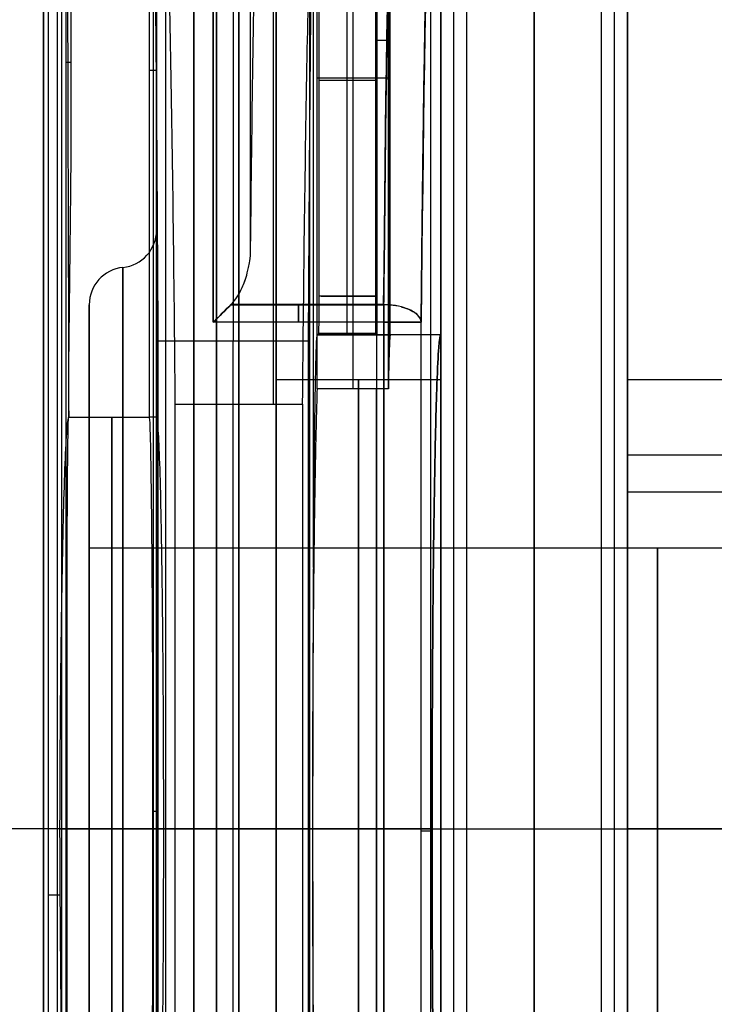
# Model space of a CAD drawing. Units: millimetres. Extents: x -71 to 44, y -121 to 98.
# Drawn here: x -33 to -24, y -2 to 11 of the extents above; entities that cross this region are included whole.
import ezdxf

# ---------------------------------------------------------------- set-up
doc = ezdxf.new("R2010")
doc.units = ezdxf.units.MM
doc.header["$MEASUREMENT"] = 0
doc.layers.add('1', color=7, linetype='Continuous')

# ---------------------------------------------------------------- blocks, each defined once
blk = doc.blocks.new('4_LINES_TRACK_DRIVER_FOR_CUST_1')
at = {"layer": '1'}
for p, q in [((28.64, -5.338, -15.5), (28.64, 9.238, -15.5)), ((28.64, -1.031, -14.1), (28.64, 2.474, -14.1)), ((13.343, -0.789, 3.899), (42.793, -0.789, 3.899)), ((28.068, -0.789, 4.399), (28.068, -0.789, 3.399)), ((27.755, -1.005, 5.429), (27.755, -0.854, 14.1)), ((13.223, -0.977, 7.05), (42.987, -0.977, 7.05)), ((28.64, -1.004, 5.5), (28.64, -1.765, 5.5)), ((28.64, -1.031, -14.1), (28.64, -1.106, -5.5)), ((13.269, -1.092, -7.05), (44.011, -1.092, -7.05)), ((28.64, -1.106, -5.5), (28.64, -2.248, -5.5)), ((34.14, -1.124), (34.14, -2.2)), ((38.883, -1.157), (38.883, -1.097)), ((28.64, -1.765, 5.5), (28.64, -2.396, 5.5)), ((34.14, -2.3), (34.14, -2.2)), ((38.775, -2.3), (38.775, -2.2)), ((15.483, -2.261, -7), (41.798, -2.261, -7)), ((28.64, -4.328, -14), (28.64, -2.322, -14)), ((28.876, -2.248, -5.495), (28.876, -2.322, -14)), ((15.842, -2.423, 7.05), (41.438, -2.423, 7.05)), ((28.64, -2.546, 14.1), (28.64, -2.396, 5.5)), ((28.64, -4.254, 14.1), (28.64, -2.546, 14.1)), ((35.41, -5.338, -15.5), (35.41, -3.058, -15.5)), ((22.124, -3.325, -14), (35.156, -3.325, -14)), ((22.965, -3.4, 14.1), (34.315, -3.4, 14.1)), ((35.645, -5.338, 15.441), (35.645, -3.293, 15.441)), ((28.64, -4.254, 14.1), (28.64, -4.385, 6.6)), ((28.64, -4.328, -14), (28.64, -4.392, -6.6)), ((16.702, -4.35, 8.55), (40.578, -4.35, 8.55)), ((28.64, -5.32, 6.6), (28.64, -4.385, 6.6)), ((28.64, -5.985, -6.6), (28.64, -4.392, -6.6)), ((32.133, -4.401, -5.6), (42.398, -4.401, -5.6)), ((35.24, -6.1), (35.24, -4.45)), ((35.25, -5.24, 1.152), (35.25, -4.46, 1.152)), ((38.67, -5.4, 3), (38.67, -4.447, 3)), ((35.76, -4.501, 2.8), (35.76, -5.226, 2.8)), ((38.64, -5.226, 2.8), (38.64, -4.474, 2.8)), ((35.24, -4.85, 0), (35.26, -4.85, 2.304)), ((35.76, -4.85, 2.8), (41.52, -4.85, 2.8)), ((42.821, -4.924, 3), (34.519, -4.924, 3)), ((35.252, -5.238, 1.4), (42.028, -5.238, 1.4)), ((38.64, -5.226, 2.8), (38.64, -5.25, 0)), ((39.175, -5.426), (39.175, -5.25)), ((28.64, -5.985, 6.6), (28.64, -5.32, 6.6)), ((35.07, -5.413, 1.5), (43.038, -5.413, 1.5)), ((38.814, -5.426, 0), (38.814, -5.4, 3)), ((28.611, -5.985, -6.6), (28.611, -5.838, -15.007)), ((28.612, -5.838, 15.007), (28.612, -5.985, 6.6)), ((14.611, -5.969, -7.504), (42.669, -5.969, -7.504)), ((14.621, -5.969, 7.505), (42.669, -5.969, 7.505))]:
    blk.add_line(p, q, dxfattribs=at)
at = {"layer": '1', "extrusion": (0, 1, 0)}
for centre, radius, start, end in [((-28.64, 0, -1.7), 5.5, 269.9999, 90), ((-28.64, 0, -1.7), 5.5, 90, 269.9999), ((-27.41, 0, -3.325), 16, 180, 241.0448), ((-27.41, 0, -3.863), 15.7, 116.0923, 180), ((-35.41, 15, -4.198), 0.5, 90, 118.0725), ((-35.41, -15, -4.198), 0.5, 241.9314, 270), ((-35.76, 2.3, -4.85), 0.5, 0.4984, 90.0013), ((-28.64, 0, -5.242), 6.6, 269.9999, 0), ((-28.64, 0, -5.242), 6.6, 27.0357, 90), ((-28.64, 0, -5.242), 6.6, 90, 152.9643), ((-28.64, 0, -5.242), 6.6, 180, 269.9999)]:
    blk.add_arc(centre, radius, start, end, dxfattribs=at)
at = {"layer": '1', "extrusion": (1, 0, 0)}
for centre, start, end in [((-5.338, -15, 28.639), 180.7547, 269.9998), ((-5.338, 15, 28.64), 90, 178.9285), ((-5.338, -15, 35.41), 181.0017, 270)]:
    blk.add_arc(centre, 0.5, start, end, dxfattribs=at)
at = {"layer": '1', "extrusion": (1, -1.60897e-08, 3.44727e-08)}
blk.add_arc((-5.338, 15, 35.41), 0.5, 90, 115.0203, dxfattribs=at)
at = {"layer": '1', "extrusion": (-0.001985, 0.999998, 0.000496842)}
blk.add_arc((-35.399, 15.003, -5.401), 0.5, 90.0285, 118.101, dxfattribs=at)
at = {"layer": '1', "extrusion": (-0.002156, 0.999998, -0.000539518)}
blk.add_arc((-35.398, -15.003, -5.406), 0.5, 241.9055, 269.9712, dxfattribs=at)
at = {"layer": '1', "extrusion": (1, -7.08454e-06, 3.64338e-05)}
blk.add_arc((-5.339, -15.001, 35.409), 0.501, 181.0739, 270.0749, dxfattribs=at)
at = {"layer": '1', "extrusion": (0.000968057, 0.999856, 0.016961)}
blk.add_arc((-27.416, 0.096, -5.564), 17.503, 240.0615, 241.9368, dxfattribs=at)
at = {"layer": '1', "extrusion": (0.000252127, 0.999862, -0.016605)}
blk.add_arc((-27.409, -0.092, -5.584), 17.502, 118.0765, 175.2488, dxfattribs=at)
at = {"layer": '1', "extrusion": (0.00027967, 0.999861, 0.016642)}
blk.add_arc((-27.409, 0.092, -5.584), 17.503, 184.9152, 240.048, dxfattribs=at)
at = {"layer": '1', "extrusion": (1, -1.63924e-05, -2.51916e-05)}
blk.add_arc((-5.338, 15, 35.41), 0.501, 114.9028, 178.8747, dxfattribs=at)
at = {"layer": '1', "extrusion": (0.882278, -0.00799, -0.470661)}
blk.add_arc((-5.021, 29.925, 24.224), 0.497, 117.5541, 179.0967, dxfattribs=at)
at = {"layer": '1', "extrusion": (0.000408691, 0.999858, 0.016833)}
blk.add_arc((-27.41, 0.094, -6.077), 17.003, 185.034, 241.9257, dxfattribs=at)
at = {"layer": '1'}
for points, degree in [([(13.343, -0.789, 4.399), (28.068, -0.789, 4.399), (42.793, -0.789, 4.399)], 2), ([(42.793, -0.789, 3.399), (28.068, -0.789, 3.399), (13.343, -0.789, 3.399)], 2), ([(13.285, -0.854, 14.1), (28.074, -0.854, 14.1), (42.864, -0.854, 14.1)], 2), ([(43.888, -1.031, -14.1), (28.64, -1.031, -14.1), (13.392, -1.031, -14.1)], 2), ([(28.64, -1.004, 5.5), (28.219, -1.005, 5.5), (27.402, -1.009, 5.406), (26.226, -1.02, 4.994), (25.18, -1.035, 4.334), (24.305, -1.055, 3.459), (23.646, -1.077, 2.413), (23.234, -1.102, 1.238), (23.14, -1.118, 0.421), (23.14, -1.127, 0)], 3), ([(34.14, -1.125, 0), (34.14, -1.117, 0.421), (34.046, -1.1, 1.238), (33.634, -1.076, 2.413), (32.975, -1.054, 3.46), (32.1, -1.035, 4.334), (31.054, -1.019, 4.994), (29.878, -1.008, 5.406), (29.061, -1.005, 5.5), (28.64, -1.004, 5.5)], 3), ([(28.64, -1.004, 5.5), (28.64, -1.468, 5.5), (28.64, -1.932, 5.5), (28.64, -2.396, 5.5)], 3), ([(23.14, -1.127, 0), (23.14, -1.124, -0.422), (23.234, -1.119, -1.238), (23.646, -1.113, -2.413), (24.306, -1.108, -3.46), (25.18, -1.104, -4.334), (26.227, -1.103, -4.994), (27.402, -1.103, -5.406), (28.219, -1.105, -5.5), (28.64, -1.106, -5.5)], 3), ([(28.64, -1.106, -5.5), (29.061, -1.105, -5.5), (29.878, -1.103, -5.406), (31.053, -1.103, -4.994), (32.099, -1.104, -4.335), (32.974, -1.107, -3.46), (33.634, -1.112, -2.414), (34.046, -1.118, -1.239), (34.14, -1.123, -0.422), (34.14, -1.125, 0)], 3), ([(28.64, -2.248, -5.5), (28.64, -1.867, -5.5), (28.64, -1.486, -5.5), (28.64, -1.106, -5.5)], 3), ([(43.11, -1.1), (42.054, -1.103, 0), (39.982, -1.109, 0), (36.983, -1.117, 0.001), (35.074, -1.123, -0.001), (34.14, -1.125, 0)], 3), ([(34.14, -1.125, 0), (35.174, -1.125, 0), (37.255, -1.169, 0), (40.417, -1.15, 0), (42.552, -1.154, 0), (43.626, -1.154)], 3), ([(28.64, -2.248, -5.5), (28.219, -2.248, -5.5), (27.402, -2.247, -5.406), (26.227, -2.244, -4.994), (25.18, -2.238, -4.334), (24.306, -2.23, -3.46), (23.646, -2.221, -2.413), (23.234, -2.211, -1.238), (23.14, -2.204, -0.421), (23.14, -2.2)], 3), ([(34.14, -2.2), (34.14, -2.204, -0.421), (34.046, -2.211, -1.238), (33.634, -2.221, -2.413), (32.974, -2.23, -3.46), (32.1, -2.238, -4.334), (31.053, -2.244, -4.994), (29.878, -2.247, -5.406), (29.061, -2.248, -5.5), (28.64, -2.248, -5.5)], 3), ([(43.41, -2.2), (38.775, -2.2), (34.14, -2.2)], 2), ([(35.156, -2.322, -14), (35.995, -2.318, -13.536), (37.56, -2.309, -12.476), (39.608, -2.291, -10.485), (41.265, -2.271, -8.168), (42.489, -2.249, -5.597), (43.241, -2.225, -2.841), (43.41, -2.208, -0.959), (43.41, -2.2)], 3), ([(22.124, -2.322, -14), (28.64, -2.322, -14), (35.156, -2.322, -14)], 2), ([(23.14, -2.3), (23.14, -2.307, 0.421), (23.234, -2.321, 1.238), (23.646, -2.342, 2.413), (24.305, -2.36, 3.46), (25.18, -2.375, 4.334), (26.227, -2.387, 4.994), (27.402, -2.394, 5.406), (28.219, -2.396, 5.5), (28.64, -2.396, 5.5)], 3), ([(28.64, -2.396, 5.5), (29.061, -2.396, 5.5), (29.878, -2.394, 5.406), (31.053, -2.387, 4.994), (32.1, -2.375, 4.334), (32.975, -2.36, 3.46), (33.634, -2.342, 2.413), (34.046, -2.321, 1.238), (34.14, -2.307, 0.421), (34.14, -2.3)], 3), ([(34.14, -2.3), (38.625, -2.3), (43.11, -2.3)], 2), ([(43.11, -2.3), (43.11, -2.317, 0.986), (42.928, -2.351, 2.918), (42.12, -2.4, 5.741), (40.808, -2.446, 8.356), (39.036, -2.486, 10.686), (36.856, -2.521, 12.653), (35.201, -2.538, 13.666), (34.315, -2.546, 14.1)], 3), ([(35.156, -4.328, -14), (35.156, -3.325, -14), (35.156, -2.322, -14)], 2), ([(34.315, -2.546, 14.1), (28.64, -2.546, 14.1), (22.965, -2.546, 14.1)], 2), ([(34.315, -2.546, 14.1), (34.315, -3.4, 14.1), (34.315, -4.254, 14.1)], 2), ([(35.41, -3.058, 15.5), (76.953, -3.058, 15.5), (118.496, -3.058, 15.5)], 2), ([(35.41, -5.338, 15.5), (35.41, -4.198, 15.5), (35.41, -3.058, 15.5)], 2), ([(35.645, -3.293, 15.441), (35.572, -3.22, 15.48), (35.491, -3.139, 15.5), (35.41, -3.058, 15.5)], 3), ([(35.41, -3.058, -15.5), (35.491, -3.139, -15.5), (35.572, -3.22, -15.48), (35.645, -3.293, -15.441)], 3), ([(45.009, -3.058, -15.5), (40.209, -3.058, -15.5), (35.41, -3.058, -15.5)], 2), ([(35.645, -3.293, -15.441), (35.645, -3.975, -15.441), (35.645, -4.656, -15.441), (35.645, -5.338, -15.441)], 3), ([(36.409, -3.558, 15.009), (63.772, -3.558, 15.009), (91.134, -3.558, 15.009), (118.496, -3.558, 15.009)], 3), ([(36.409, -3.558, 15.009), (37.293, -3.567, 14.479), (38.93, -3.588, 13.287), (41.026, -3.626, 11.131), (42.737, -3.669, 8.624), (43.986, -3.717, 5.874), (44.731, -3.768, 2.994), (44.923, -3.802, 1.01), (44.923, -3.82, 0.001)], 3), ([(36.409, -3.558, -15.009), (40.711, -3.558, -15.009), (45.013, -3.558, -15.009)], 2), ([(36.409, -3.558, -15.009), (37.293, -3.567, -14.479), (38.931, -3.588, -13.286), (41.027, -3.626, -11.129), (42.737, -3.669, -8.624), (43.987, -3.718, -5.871), (44.731, -3.768, -2.993), (44.923, -3.802, -1.009), (44.923, -3.82, 0.001)], 3), ([(35.156, -4.328, -14), (28.64, -4.328, -14), (22.124, -4.328, -14)], 2), ([(34.315, -4.254, 14.1), (28.64, -4.254, 14.1), (22.965, -4.254, 14.1)], 2), ([(34.315, -4.254, 14.1), (35.193, -4.261, 13.67), (36.835, -4.279, 12.667), (39.006, -4.313, 10.717), (40.775, -4.353, 8.409), (42.092, -4.398, 5.806), (42.634, -4.431, 3.959), (42.821, -4.447, 3)], 3), ([(43.41, -4.45), (43.41, -4.442, -0.959), (43.241, -4.425, -2.841), (42.489, -4.401, -5.597), (41.265, -4.379, -8.169), (39.608, -4.359, -10.485), (37.56, -4.341, -12.476), (35.995, -4.332, -13.536), (35.156, -4.328, -14)], 3), ([(22.04, -4.45, 0), (22.04, -4.446, -0.505), (22.153, -4.437, -1.486), (22.647, -4.425, -2.896), (23.439, -4.414, -4.152), (24.488, -4.405, -5.201), (25.744, -4.398, -5.993), (27.154, -4.393, -6.487), (28.135, -4.392, -6.6), (28.64, -4.392, -6.6)], 3), ([(28.64, -4.385, 6.6), (28.147, -4.385, 6.6), (27.19, -4.386, 6.493), (25.806, -4.395, 6.02), (24.566, -4.408, 5.26), (23.516, -4.426, 4.243), (22.985, -4.44, 3.439), (22.761, -4.447, 3)], 3), ([(28.64, -5.985, 6.6), (28.64, -5.451, 6.6), (28.64, -4.918, 6.6), (28.64, -4.385, 6.6)], 3), ([(34.519, -4.447, 3), (34.295, -4.44, 3.439), (33.764, -4.426, 4.243), (32.714, -4.408, 5.26), (31.474, -4.395, 6.02), (30.09, -4.386, 6.493), (29.133, -4.385, 6.6), (28.64, -4.385, 6.6)], 3), ([(28.64, -4.392, -6.6), (29.145, -4.392, -6.6), (30.126, -4.393, -6.487), (31.536, -4.398, -5.993), (32.792, -4.405, -5.201), (33.841, -4.414, -4.152), (34.633, -4.425, -2.896), (35.127, -4.437, -1.486), (35.24, -4.446, -0.505), (35.24, -4.45, 0)], 3), ([(28.64, -4.392, -6.6), (28.64, -4.923, -6.6), (28.64, -5.454, -6.6), (28.64, -5.985, -6.6)], 3), ([(34.519, -4.447, 3), (38.67, -4.447, 3), (42.821, -4.447, 3)], 2), ([(34.519, -5.4, 3), (34.519, -4.924, 3), (34.519, -4.447, 3)], 2), ([(35.24, -4.45, 0), (35.25, -4.46, 1.152), (35.26, -4.47, 2.304)], 2), ([(35.24, -4.45, 0), (35.24, -4.85, 0), (35.24, -5.25, 0)], 2), ([(35.26, -4.47, 2.304), (35.261, -4.471, 2.374), (35.289, -4.472, 2.5), (35.399, -4.473, 2.664), (35.564, -4.474, 2.773), (35.691, -4.474, 2.8), (35.76, -4.474, 2.8)], 3), ([(35.26, -5.23, 2.304), (35.26, -4.85, 2.304), (35.26, -4.47, 2.304)], 2), ([(35.76, -4.474, 2.8), (38.64, -4.474, 2.8), (41.52, -4.474, 2.8)], 2), ([(35.76, -5.226, 2.8), (35.76, -4.975, 2.8), (35.76, -4.725, 2.8), (35.76, -4.474, 2.8)], 3), ([(35.24, -5.25, 0), (35.25, -5.24, 1.152), (35.26, -5.23, 2.304)], 2), ([(35.24, -5.25, 0), (35.24, -5.338, 0), (35.24, -5.426, 0)], 2), ([(35.24, -5.25, 0), (38.64, -5.25, 0), (42.04, -5.25)], 2), ([(35.76, -5.226, 2.8), (35.691, -5.226, 2.8), (35.564, -5.226, 2.773), (35.399, -5.227, 2.664), (35.289, -5.228, 2.5), (35.261, -5.229, 2.374), (35.26, -5.23, 2.304)], 3), ([(41.52, -5.226, 2.8), (38.64, -5.226, 2.8), (35.76, -5.226, 2.8)], 2), ([(21.87, -5.338, 15.5), (28.64, -5.338, 15.5), (35.41, -5.338, 15.5)], 2), ([(35.41, -5.338, -15.5), (28.64, -5.338, -15.5), (21.87, -5.338, -15.5)], 2), ([(35.642, -5.41, 15.437), (35.644, -5.385, 15.44), (35.645, -5.362, 15.441), (35.645, -5.338, 15.441)], 3), ([(35.24, -5.426, 0), (35.24, -5.423, 0.353), (35.187, -5.417, 1.045), (34.946, -5.408, 2.045), (34.679, -5.403, 2.686), (34.519, -5.4, 3)], 3), ([(34.519, -5.4, 3), (38.67, -5.4, 3), (42.821, -5.4, 3)], 2), ([(35.24, -5.426, 0), (39.175, -5.426, 0), (43.11, -5.426)], 2), ([(35.616, -5.574, 15.391), (35.629, -5.523, 15.415), (35.638, -5.467, 15.43), (35.642, -5.41, 15.437)], 3), ([(21.868, -5.839, -15.005), (28.639, -5.839, -15.007), (35.41, -5.839, -15.009)], 2), ([(21.871, -5.84, 15.007), (26.384, -5.839, 15.008), (30.897, -5.839, 15.008), (35.41, -5.839, 15.009)], 3), ([(28.64, -5.985, -6.6), (28.135, -5.985, -6.6), (27.154, -5.987, -6.487), (25.744, -5.995, -5.993), (24.488, -6.009, -5.201), (23.439, -6.028, -4.151), (22.647, -6.049, -2.896), (22.153, -6.074, -1.486), (22.04, -6.091, -0.505), (22.04, -6.1, 0)], 3), ([(22.04, -6.1, 0), (22.04, -6.091, 0.505), (22.153, -6.074, 1.486), (22.647, -6.049, 2.896), (23.438, -6.028, 4.151), (24.488, -6.009, 5.201), (25.744, -5.995, 5.993), (27.154, -5.987, 6.487), (28.134, -5.985, 6.6), (28.64, -5.985, 6.6)], 3), ([(35.24, -6.1, 0), (35.24, -6.091, -0.505), (35.127, -6.074, -1.486), (34.633, -6.049, -2.896), (33.842, -6.028, -4.151), (32.792, -6.009, -5.201), (31.536, -5.995, -5.993), (30.126, -5.987, -6.487), (29.146, -5.985, -6.6), (28.64, -5.985, -6.6)], 3), ([(28.64, -5.985, 6.6), (29.145, -5.985, 6.6), (30.126, -5.987, 6.487), (31.536, -5.995, 5.993), (32.792, -6.009, 5.201), (33.841, -6.028, 4.151), (34.633, -6.049, 2.896), (35.127, -6.074, 1.486), (35.24, -6.091, 0.505), (35.24, -6.1, 0)], 3), ([(42.41, -6.1, 0), (38.825, -6.1, 0), (35.24, -6.1, 0)], 2)]:
    blk.add_open_spline(points, degree=degree, dxfattribs=at)
for points, knots in [([(35.645, -3.293, 15.441), (35.691, -3.339, 15.417), (35.746, -3.384, 15.387), (35.886, -3.452, 15.31), (35.94, -3.475, 15.28), (36.049, -3.508, 15.219), (36.09, -3.519, 15.196), (36.197, -3.541, 15.134), (36.231, -3.556, 15.116), (36.409, -3.558, 15.009)], [0, 0, 0, 0, 0.500548, 0.500548, 0.750139, 0.750139, 0.874735, 0.874735, 1, 1, 1, 1]), ([(35.645, -3.293, -15.441), (35.691, -3.339, -15.417), (35.746, -3.384, -15.387), (35.886, -3.452, -15.31), (35.94, -3.475, -15.28), (36.049, -3.508, -15.219), (36.09, -3.519, -15.196), (36.197, -3.541, -15.134), (36.232, -3.556, -15.115), (36.409, -3.558, -15.009)], [0, 0, 0, 0, 0.500561, 0.500561, 0.75016, 0.75016, 0.874749, 0.874749, 1, 1, 1, 1]), ([(35.41, -5.839, -15.009), (35.448, -5.838, -15.078), (35.49, -5.815, -15.156), (35.56, -5.73, -15.287), (35.585, -5.671, -15.336), (35.62, -5.563, -15.399), (35.63, -5.51, -15.417), (35.642, -5.417, -15.438), (35.645, -5.377, -15.441), (35.645, -5.338, -15.441)], [-1, -1, -1, -1, -0.7583217, -0.7583217, -0.5077433, -0.5077433, -0.2510666, -0.2510666, -0.0000433, -0.0000433, -0.0000433, -0.0000433])]:
    blk.add_open_spline(points, degree=3, knots=knots, dxfattribs=at)
blk.add_rational_spline([(35.41, -5.839, 15.009), (43.566, -5.913, 10.659), (44.35, -6.072, 1.45)], [1, 0.87856467249, 1], degree=2, dxfattribs=at)
blk = doc.blocks.new('_0001_1_1_1')
at = {"layer": '1'}
for p, q in [((4.7, 12.5), (4.7, 6)), ((7.2, 12.5), (7.2, 5)), ((0.9, 12), (0.9, 8)), ((2.5, 12), (2.5, 6)), ((0, 7.005), (0, 3.75)), ((4.7, 6), (2.5, 6)), ((7.2, 5), (14.7, 5)), ((15.2, 3.75), (0, 3.75)), ((0, 0, 3.75), (15.2, 0, 3.75)), ((0, 0, -3.75), (15.2, 0, -3.75)), ((0, 0, 7.005), (0, 0, 3.75)), ((0, 0, -3.75), (0, 0, -7.005)), ((0.9, 0, 12), (0.9, 0, 8)), ((0.9, 0, -8), (0.9, 0, -12)), ((1.4, 0, -12.5), (2, 0, -12.5)), ((1.4, 0, 12.5), (2, 0, 12.5)), ((2.5, 0, 6), (4.7, 0, 6)), ((2.5, 0, -6), (4.7, 0, -6)), ((2.5, 0, 12), (2.5, 0, 6)), ((2.5, 0, -6), (2.5, 0, -12)), ((4.7, 0, 12.5), (7.2, 0, 12.5)), ((4.7, 0, -12.5), (5.05, 0, -12.5)), ((4.7, 0, 12.5), (4.7, 0, 6)), ((4.7, 0, -6), (4.7, 0, -12.5)), ((5.05, 0, -12.5), (6.85, 0, -12.5)), ((6.85, 0, -12.5), (7.2, 0, -12.5)), ((7.2, 0, -5), (14.7, 0, -5)), ((7.2, 0, 5), (14.7, 0, 5)), ((7.2, 0, 12.5), (7.2, 0, 5)), ((7.2, 0, -5), (7.2, 0, -12.5))]:
    blk.add_line(p, q, dxfattribs=at)
at = {"layer": '1', "extrusion": (1, -8.88178e-18, 0)}
blk.add_arc((0, 0, 1.4), 12.5, 180, 0, dxfattribs=at)
at = {"layer": '1', "extrusion": (1, 8.88178e-18, 0)}
blk.add_arc((0, 0, 1.4), 12.5, 0, 180, dxfattribs=at)
at = {"layer": '1', "extrusion": (1, 0, 0)}
for centre, radius, start, end in [((0, 0, 1.7), 12.5, 180, 0), ((0, 0, 1.7), 12.5, 0, 180), ((0, 0, 2), 12.5, 0, 180), ((0, 0, 2), 12.5, 180, 0), ((0, 0, 4.875), 12.5, 180, 0), ((0, 0, 7.025), 12.5, 180, 0), ((0, 0, 5.05), 12.5, 180, 351.496), ((0, 0, 5.95), 12.5, 8.504, 351.4958), ((0, 0, 0.9), 12, 0, 180), ((0, 0, 0.9), 12, 180, 0), ((0, 0, 2.5), 12, 0, 180), ((0, 0, 2.5), 12, 180, 0), ((0, 0), 7.005, 180, 0), ((0, 0), 7.005, 0, 180), ((0, 0, 2.5), 6, 0, 180), ((0, 0, 2.5), 6, 180, 0), ((0, 0, 3.6), 6, 0, 180), ((0, 0, 3.6), 6, 180, 0), ((0, 0, 7.2), 5, 180, 0), ((0, 0, 7.2), 5, 0, 180), ((0, 0), 3.75, 0, 180), ((0, 0), 3.75, 180, 0), ((0, 0, 7.6), 3.75, 0, 180), ((0, 0, 7.6), 3.75, 180, 0)]:
    blk.add_arc(centre, radius, start, end, dxfattribs=at)
at = {"layer": '1', "extrusion": (1, 3.55271e-17, 0)}
for centre in [(0, 0, 4.7), (0, 0, 7.2)]:
    blk.add_arc(centre, 12.5, 0, 180, dxfattribs=at)
at = {"layer": '1', "extrusion": (1, -3.55271e-17, 0)}
blk.add_arc((0, 0, 4.7), 12.5, 180, 0, dxfattribs=at)
at = {"layer": '1', "extrusion": (1, 7.10543e-17, 0)}
blk.add_arc((0, 0, 7.2), 12.5, 180, 0, dxfattribs=at)
at = {"layer": '1', "extrusion": (1, 4.66634e-35, 6.276e-34)}
blk.add_arc((0, 0, 6.85), 12.5, 180, 351.4955, dxfattribs=at)
at = {"layer": '1'}
for centre, start, end in [((0.4, 8), 275.7392, 0), ((0.5, 7.005), 95.7392, 180)]:
    blk.add_arc(centre, 0.5, start, end, dxfattribs=at)
at = {"layer": '1', "extrusion": (1, -6.93889e-18, 1.38778e-17)}
blk.add_arc((0, 0, 0.9), 8, 0, 180, dxfattribs=at)
at = {"layer": '1', "extrusion": (1, -6.93889e-18, -1.38778e-17)}
blk.add_arc((0, 0, 0.9), 8, 180, 0, dxfattribs=at)
at = {"layer": '1', "extrusion": (1, 4.30322e-64, -9.77336e-48)}
blk.add_arc((0, 0, 0.45), 7.503, 0, 180, dxfattribs=at)
at = {"layer": '1', "extrusion": (1, -4.30322e-64, 9.77336e-48)}
blk.add_arc((0, 0, 0.45), 7.503, 180, 0, dxfattribs=at)
at = {"layer": '1', "extrusion": (1, 1.5107e-33, -1.4803e-16)}
blk.add_arc((0, 0, 4.7), 6, 0, 180, dxfattribs=at)
at = {"layer": '1', "extrusion": (1, -1.5107e-33, 1.4803e-16)}
blk.add_arc((0, 0, 4.7), 6, 180, 0, dxfattribs=at)
at = {"layer": '1', "extrusion": (0, 1, 0)}
for centre, start, end in [((-0.5, -7.005), 275.7392, 0), ((-0.5, 7.005), 0, 84.2608), ((-0.4, 8), 180, 264.2608), ((-0.4, -8), 95.7392, 180), ((-1.4, 12), 0, 90), ((-1.4, -12), 270, 0), ((-2, 12), 90, 180), ((-2, -12), 180, 270)]:
    blk.add_arc(centre, 0.5, start, end, dxfattribs=at)
blk = doc.blocks.new('000_1-11854_1_1')
at = {"layer": '1'}
for p, q in [((-6, 35.5, 6), (-6, 10.5, 6)), ((-6, 35.5, -6), (-6, 10.5, -6)), ((-6, 3.2, 4.5), (-6, 35.5, 4.5)), ((-6, 3.2, -4.5), (-6, 35.5, -4.5)), ((-6, 35.5, -6), (-6, 35.5, -4.5)), ((-6, 35.5, 4.5), (-6, 35.5, 6)), ((-1.5, 3.2), (-1.5, 35.5)), ((0, 35.5), (-1.5, 35.5)), ((0, 10.5), (0, 35.5))]:
    blk.add_line(p, q, dxfattribs=at)
at = {"layer": '1', "extrusion": (0, 1, -5.92119e-16)}
blk.add_arc((6, 0, 35.5), 6, 270, 90, dxfattribs=at)
at = {"layer": '1', "extrusion": (0, 1, 0)}
for start, end in [(0, 180), (180, 0)]:
    blk.add_arc((6, 0, 35.5), 4.5, start, end, dxfattribs=at)
at = {"layer": '1', "extrusion": (1.18424e-15, 1, 1.18424e-15)}
blk.add_arc((6, 0, 35.5), 6, 90, 180, dxfattribs=at)
at = {"layer": '1', "extrusion": (1.18424e-15, 1, -1.18424e-15)}
blk.add_arc((6, 0, 35.5), 6, 180, 270, dxfattribs=at)

msp = doc.modelspace()

# ---------------------------------------------------------------- block references
at = {"extrusion": (-7.01999e-13, 1.23053e-05, 1), "rotation": 90.00000326862938}
msp.add_blockref('4_LINES_TRACK_DRIVER_FOR_CUST_1', (-33.6, -28.64), dxfattribs=at)
msp.add_blockref('_0001_1_1_1', (-32.2, 0))
at = {"rotation": 90}
msp.add_blockref('000_1-11854_1_1', (10.5, 6), dxfattribs=at)

doc.saveas('drawing.dxf')
